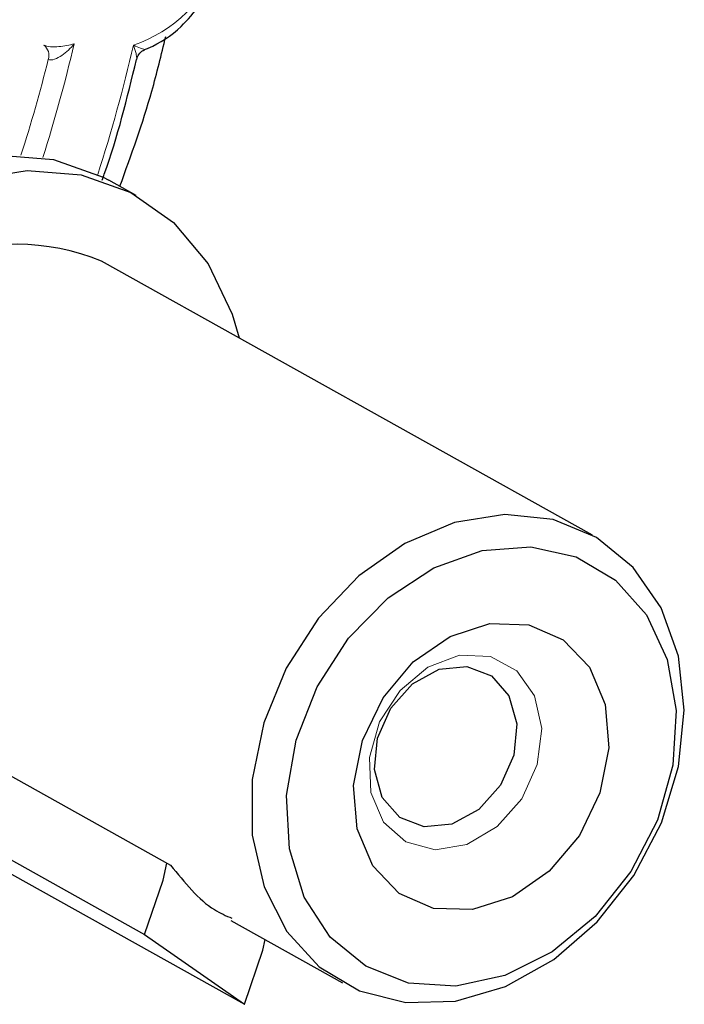
# Model space of a CAD drawing. Units: centimetres. Extents: x -20.5 to 20.5, y -20 to 14.3.
# Drawn here: x 13.5 to 14.1, y -7 to -6 of the extents above; entities that cross this region are included whole.
import ezdxf

# ---------------------------------------------------------------- set-up
doc = ezdxf.new("R2010")
doc.units = ezdxf.units.CM
doc.header["$MEASUREMENT"] = 0
doc.layers.add('Ebene 1', color=7, linetype='Continuous')

msp = doc.modelspace()

# ---------------------------------------------------------------- linework, layer by layer
at = {"layer": 'Ebene 1', "color": 8, "lineweight": 18}
for points in [[(13.59844, -6.05679), (13.63761, -6.04329), (13.66882, -6.01319), (13.68372, -5.97453)], [(13.51013, -6.16635), (13.52172, -6.1298), (13.5319, -6.09282), (13.54063, -6.05548)], [(13.51539, -6.07071), (13.51707, -6.0656), (13.51534, -6.06), (13.51108, -6.05672)], [(13.56364, -6.18285), (13.57698, -6.14133), (13.58859, -6.09927), (13.59844, -6.05679)], [(13.4888, -6.16412), (13.49869, -6.13328), (13.50756, -6.10213), (13.51539, -6.07071)]]:
    msp.add_open_spline(points, degree=3, dxfattribs=at)
at = {"layer": 'Ebene 1', "lineweight": 25}
for points, knots in [([(13.60935, -6.06096), (13.61052, -6.06052), (13.6117, -6.06008), (13.61287, -6.0596), (13.61287, -6.0596), (13.62431, -6.05498), (13.63531, -6.04755), (13.64485, -6.03846), (13.64485, -6.03846), (13.65157, -6.03207), (13.65755, -6.02486), (13.66354, -6.01765)], [0, 0, 0, 0, 0.25, 0.25, 0.25, 0.25, 0.5, 0.5, 0.5, 0.5, 1, 1, 1, 1]), ([(13.58524, -6.19447), (13.59633, -6.16366), (13.60743, -6.13286), (13.61627, -6.10165), (13.61627, -6.10165), (13.62128, -6.08398), (13.62557, -6.06618), (13.62986, -6.04837)], [0, 0, 0, 0, 0.333333, 0.333333, 0.333333, 0.333333, 1, 1, 1, 1]), ([(13.60161, -6.07092), (13.60168, -6.0704), (13.60176, -6.06988), (13.60189, -6.06937), (13.60189, -6.06937), (13.60233, -6.06769), (13.60341, -6.06616), (13.60464, -6.06475), (13.60464, -6.06475), (13.6059, -6.06331), (13.60732, -6.062), (13.609, -6.0614), (13.609, -6.0614), (13.60914, -6.06135), (13.60929, -6.0613), (13.60944, -6.06125)], [0, 0, 0, 0, 0.2, 0.2, 0.2, 0.2, 0.4, 0.4, 0.4, 0.4, 0.6, 0.6, 0.6, 0.6, 1, 1, 1, 1]), ([(13.56792, -6.18836), (13.56862, -6.18646), (13.56931, -6.18456), (13.57, -6.18266), (13.57, -6.18266), (13.5832, -6.14596), (13.59229, -6.10843), (13.60138, -6.07089)], [0, 0, 0, 0, 0.333333, 0.333333, 0.333333, 0.333333, 1, 1, 1, 1]), ([(13.17134, -6.50371), (13.17134, -6.50371), (13.17831, -6.44223), (13.17831, -6.44223), (13.17831, -6.44223), (13.17831, -6.44223), (13.19661, -6.38122), (13.19661, -6.38122), (13.19661, -6.38122), (13.19661, -6.38122), (13.2254, -6.32346), (13.2254, -6.32346), (13.2254, -6.32346), (13.2254, -6.32346), (13.26338, -6.27159), (13.26338, -6.27159), (13.26338, -6.27159), (13.26338, -6.27159), (13.30882, -6.22796), (13.30882, -6.22796), (13.30882, -6.22796), (13.30882, -6.22796), (13.35963, -6.19456), (13.35963, -6.19456), (13.35963, -6.19456), (13.35963, -6.19456), (13.41351, -6.17293), (13.41351, -6.17293), (13.41351, -6.17293), (13.41351, -6.17293), (13.46801, -6.16403), (13.46801, -6.16403), (13.46801, -6.16403), (13.46801, -6.16403), (13.52063, -6.16829), (13.52063, -6.16829), (13.52063, -6.16829), (13.52063, -6.16829), (13.56898, -6.1855), (13.56898, -6.1855), (13.56898, -6.1855), (13.56898, -6.1855), (13.57442, -6.18843), (13.57442, -6.18843)], [0, 0, 0, 0, 0.083333, 0.083333, 0.083333, 0.083333, 0.166667, 0.166667, 0.166667, 0.166667, 0.25, 0.25, 0.25, 0.25, 0.333333, 0.333333, 0.333333, 0.333333, 0.416667, 0.416667, 0.416667, 0.416667, 0.5, 0.5, 0.5, 0.5, 0.583333, 0.583333, 0.583333, 0.583333, 0.666667, 0.666667, 0.666667, 0.666667, 0.75, 0.75, 0.75, 0.75, 0.833333, 0.833333, 0.833333, 0.833333, 1, 1, 1, 1]), ([(13.19807, -6.51864), (13.19807, -6.51864), (13.20504, -6.45716), (13.20504, -6.45716), (13.20504, -6.45716), (13.20504, -6.45716), (13.22334, -6.39615), (13.22334, -6.39615), (13.22334, -6.39615), (13.22334, -6.39615), (13.25214, -6.3384), (13.25214, -6.3384), (13.25214, -6.3384), (13.25214, -6.3384), (13.29012, -6.28652), (13.29012, -6.28652), (13.29012, -6.28652), (13.29012, -6.28652), (13.33555, -6.24289), (13.33555, -6.24289), (13.33555, -6.24289), (13.33555, -6.24289), (13.38637, -6.2095), (13.38637, -6.2095), (13.38637, -6.2095), (13.38637, -6.2095), (13.44025, -6.18786), (13.44025, -6.18786), (13.44025, -6.18786), (13.44025, -6.18786), (13.49474, -6.17897), (13.49474, -6.17897), (13.49474, -6.17897), (13.49474, -6.17897), (13.54736, -6.18322), (13.54736, -6.18322), (13.54736, -6.18322), (13.54736, -6.18322), (13.59571, -6.20043), (13.59571, -6.20043), (13.59571, -6.20043), (13.59571, -6.20043), (13.63758, -6.22981), (13.63758, -6.22981), (13.63758, -6.22981), (13.63758, -6.22981), (13.67107, -6.27002), (13.67107, -6.27002), (13.67107, -6.27002), (13.67107, -6.27002), (13.69465, -6.31924), (13.69465, -6.31924), (13.69465, -6.31924), (13.69465, -6.31924), (13.70138, -6.34231), (13.70138, -6.34231)], [0, 0, 0, 0, 0.066667, 0.066667, 0.066667, 0.066667, 0.133333, 0.133333, 0.133333, 0.133333, 0.2, 0.2, 0.2, 0.2, 0.266667, 0.266667, 0.266667, 0.266667, 0.333333, 0.333333, 0.333333, 0.333333, 0.4, 0.4, 0.4, 0.4, 0.466667, 0.466667, 0.466667, 0.466667, 0.533333, 0.533333, 0.533333, 0.533333, 0.6, 0.6, 0.6, 0.6, 0.666667, 0.666667, 0.666667, 0.666667, 0.733333, 0.733333, 0.733333, 0.733333, 0.8, 0.8, 0.8, 0.8, 0.866667, 0.866667, 0.866667, 0.866667, 1, 1, 1, 1]), ([(14.08612, -6.86677), (14.08612, -6.86677), (14.05051, -6.91207), (14.05051, -6.91207), (14.05051, -6.91207), (14.05051, -6.91207), (14.00807, -6.9488), (14.00807, -6.9488), (14.00807, -6.9488), (14.00807, -6.9488), (13.96111, -6.97498), (13.96111, -6.97498), (13.96111, -6.97498), (13.96111, -6.97498), (13.91215, -6.98919), (13.91215, -6.98919), (13.91215, -6.98919), (13.91215, -6.98919), (13.86382, -6.99067), (13.86382, -6.99067), (13.86382, -6.99067), (13.86382, -6.99067), (13.81875, -6.97933), (13.81875, -6.97933), (13.81875, -6.97933), (13.81875, -6.97933), (13.77934, -6.9558), (13.77934, -6.9558), (13.77934, -6.9558), (13.77934, -6.9558), (13.74774, -6.92134), (13.74774, -6.92134), (13.74774, -6.92134), (13.74774, -6.92134), (13.72565, -6.8778), (13.72565, -6.8778), (13.72565, -6.8778), (13.72565, -6.8778), (13.71424, -6.82754), (13.71424, -6.82754), (13.71424, -6.82754), (13.71424, -6.82754), (13.71415, -6.77326), (13.71415, -6.77326), (13.71415, -6.77326), (13.71415, -6.77326), (13.72537, -6.71789), (13.72537, -6.71789), (13.72537, -6.71789), (13.72537, -6.71789), (13.7473, -6.66442), (13.7473, -6.66442), (13.7473, -6.66442), (13.7473, -6.66442), (13.77876, -6.61572), (13.77876, -6.61572), (13.77876, -6.61572), (13.77876, -6.61572), (13.81805, -6.57442), (13.81805, -6.57442), (13.81805, -6.57442), (13.81805, -6.57442), (13.86306, -6.54276), (13.86306, -6.54276), (13.86306, -6.54276), (13.86306, -6.54276), (13.91135, -6.52243), (13.91135, -6.52243), (13.91135, -6.52243), (13.91135, -6.52243), (13.96032, -6.51453), (13.96032, -6.51453), (13.96032, -6.51453), (13.96032, -6.51453), (14.00734, -6.51949), (14.00734, -6.51949), (14.00734, -6.51949), (14.00734, -6.51949), (14.04986, -6.53704), (14.04986, -6.53704), (14.04986, -6.53704), (14.04986, -6.53704), (14.08561, -6.56624), (14.08561, -6.56624), (14.08561, -6.56624), (14.08561, -6.56624), (14.11264, -6.6055), (14.11264, -6.6055), (14.11264, -6.6055), (14.11264, -6.6055), (14.1295, -6.65272), (14.1295, -6.65272), (14.1295, -6.65272), (14.1295, -6.65272), (14.13529, -6.70535), (14.13529, -6.70535), (14.13529, -6.70535), (14.13529, -6.70535), (14.12969, -6.76054), (14.12969, -6.76054), (14.12969, -6.76054), (14.12969, -6.76054), (14.113, -6.81534), (14.113, -6.81534), (14.113, -6.81534), (14.113, -6.81534), (14.08612, -6.86677), (14.08612, -6.86677)], [0, 0, 0, 0, 0.035714, 0.035714, 0.035714, 0.035714, 0.071429, 0.071429, 0.071429, 0.071429, 0.107143, 0.107143, 0.107143, 0.107143, 0.142857, 0.142857, 0.142857, 0.142857, 0.178571, 0.178571, 0.178571, 0.178571, 0.214286, 0.214286, 0.214286, 0.214286, 0.25, 0.25, 0.25, 0.25, 0.285714, 0.285714, 0.285714, 0.285714, 0.321429, 0.321429, 0.321429, 0.321429, 0.357143, 0.357143, 0.357143, 0.357143, 0.392857, 0.392857, 0.392857, 0.392857, 0.428571, 0.428571, 0.428571, 0.428571, 0.464286, 0.464286, 0.464286, 0.464286, 0.5, 0.5, 0.5, 0.5, 0.535714, 0.535714, 0.535714, 0.535714, 0.571429, 0.571429, 0.571429, 0.571429, 0.607143, 0.607143, 0.607143, 0.607143, 0.642857, 0.642857, 0.642857, 0.642857, 0.678571, 0.678571, 0.678571, 0.678571, 0.714286, 0.714286, 0.714286, 0.714286, 0.75, 0.75, 0.75, 0.75, 0.785714, 0.785714, 0.785714, 0.785714, 0.821429, 0.821429, 0.821429, 0.821429, 0.857143, 0.857143, 0.857143, 0.857143, 0.892857, 0.892857, 0.892857, 0.892857, 0.928571, 0.928571, 0.928571, 0.928571, 1, 1, 1, 1]), ([(14.08328, -6.86286), (14.08328, -6.86286), (14.10902, -6.8127), (14.10902, -6.8127), (14.10902, -6.8127), (14.10902, -6.8127), (14.12398, -6.75927), (14.12398, -6.75927), (14.12398, -6.75927), (14.12398, -6.75927), (14.12721, -6.7059), (14.12721, -6.7059), (14.12721, -6.7059), (14.12721, -6.7059), (14.11852, -6.65597), (14.11852, -6.65597), (14.11852, -6.65597), (14.11852, -6.65597), (14.09845, -6.61261), (14.09845, -6.61261), (14.09845, -6.61261), (14.09845, -6.61261), (14.06826, -6.57854), (14.06826, -6.57854), (14.06826, -6.57854), (14.06826, -6.57854), (14.02984, -6.5559), (14.02984, -6.5559), (14.02984, -6.5559), (14.02984, -6.5559), (13.98562, -6.54612), (13.98562, -6.54612), (13.98562, -6.54612), (13.98562, -6.54612), (13.93836, -6.54981), (13.93836, -6.54981), (13.93836, -6.54981), (13.93836, -6.54981), (13.89105, -6.56674), (13.89105, -6.56674), (13.89105, -6.56674), (13.89105, -6.56674), (13.84665, -6.59584), (13.84665, -6.59584), (13.84665, -6.59584), (13.84665, -6.59584), (13.80795, -6.63529), (13.80795, -6.63529), (13.80795, -6.63529), (13.80795, -6.63529), (13.77738, -6.68261), (13.77738, -6.68261), (13.77738, -6.68261), (13.77738, -6.68261), (13.75687, -6.73482), (13.75687, -6.73482), (13.75687, -6.73482), (13.75687, -6.73482), (13.7477, -6.78864), (13.7477, -6.78864), (13.7477, -6.78864), (13.7477, -6.78864), (13.75045, -6.8407), (13.75045, -6.8407), (13.75045, -6.8407), (13.75045, -6.8407), (13.76495, -6.88772), (13.76495, -6.88772), (13.76495, -6.88772), (13.76495, -6.88772), (13.79028, -6.92674), (13.79028, -6.92674), (13.79028, -6.92674), (13.79028, -6.92674), (13.82486, -6.95532), (13.82486, -6.95532), (13.82486, -6.95532), (13.82486, -6.95532), (13.8665, -6.97166), (13.8665, -6.97166), (13.8665, -6.97166), (13.8665, -6.97166), (13.91261, -6.97473), (13.91261, -6.97473), (13.91261, -6.97473), (13.91261, -6.97473), (13.96027, -6.96434), (13.96027, -6.96434), (13.96027, -6.96434), (13.96027, -6.96434), (14.00649, -6.94114), (14.00649, -6.94114), (14.00649, -6.94114), (14.00649, -6.94114), (14.04837, -6.90659), (14.04837, -6.90659), (14.04837, -6.90659), (14.04837, -6.90659), (14.08328, -6.86286), (14.08328, -6.86286)], [0, 0, 0, 0, 0.038462, 0.038462, 0.038462, 0.038462, 0.076923, 0.076923, 0.076923, 0.076923, 0.115385, 0.115385, 0.115385, 0.115385, 0.153846, 0.153846, 0.153846, 0.153846, 0.192308, 0.192308, 0.192308, 0.192308, 0.230769, 0.230769, 0.230769, 0.230769, 0.269231, 0.269231, 0.269231, 0.269231, 0.307692, 0.307692, 0.307692, 0.307692, 0.346154, 0.346154, 0.346154, 0.346154, 0.384615, 0.384615, 0.384615, 0.384615, 0.423077, 0.423077, 0.423077, 0.423077, 0.461538, 0.461538, 0.461538, 0.461538, 0.5, 0.5, 0.5, 0.5, 0.538462, 0.538462, 0.538462, 0.538462, 0.576923, 0.576923, 0.576923, 0.576923, 0.615385, 0.615385, 0.615385, 0.615385, 0.653846, 0.653846, 0.653846, 0.653846, 0.692308, 0.692308, 0.692308, 0.692308, 0.730769, 0.730769, 0.730769, 0.730769, 0.769231, 0.769231, 0.769231, 0.769231, 0.807692, 0.807692, 0.807692, 0.807692, 0.846154, 0.846154, 0.846154, 0.846154, 0.884615, 0.884615, 0.884615, 0.884615, 0.923077, 0.923077, 0.923077, 0.923077, 1, 1, 1, 1]), ([(13.84176, -6.6934), (13.84176, -6.6934), (13.82174, -6.73492), (13.82174, -6.73492), (13.82174, -6.73492), (13.82174, -6.73492), (13.81304, -6.77895), (13.81304, -6.77895), (13.81304, -6.77895), (13.81304, -6.77895), (13.81651, -6.82117), (13.81651, -6.82117), (13.81651, -6.82117), (13.81651, -6.82117), (13.83182, -6.85745), (13.83182, -6.85745), (13.83182, -6.85745), (13.83182, -6.85745), (13.85746, -6.88425), (13.85746, -6.88425), (13.85746, -6.88425), (13.85746, -6.88425), (13.89092, -6.89893), (13.89092, -6.89893), (13.89092, -6.89893), (13.89092, -6.89893), (13.92894, -6.90006), (13.92894, -6.90006), (13.92894, -6.90006), (13.92894, -6.90006), (13.96778, -6.88753), (13.96778, -6.88753), (13.96778, -6.88753), (13.96778, -6.88753), (14.00365, -6.86256), (14.00365, -6.86256), (14.00365, -6.86256), (14.00365, -6.86256), (14.03303, -6.82761), (14.03303, -6.82761), (14.03303, -6.82761), (14.03303, -6.82761), (14.05305, -6.78608), (14.05305, -6.78608), (14.05305, -6.78608), (14.05305, -6.78608), (14.06175, -6.74206), (14.06175, -6.74206), (14.06175, -6.74206), (14.06175, -6.74206), (14.05828, -6.69983), (14.05828, -6.69983), (14.05828, -6.69983), (14.05828, -6.69983), (14.04298, -6.66355), (14.04298, -6.66355), (14.04298, -6.66355), (14.04298, -6.66355), (14.01734, -6.63676), (14.01734, -6.63676), (14.01734, -6.63676), (14.01734, -6.63676), (13.98387, -6.62208), (13.98387, -6.62208), (13.98387, -6.62208), (13.98387, -6.62208), (13.94586, -6.62095), (13.94586, -6.62095), (13.94586, -6.62095), (13.94586, -6.62095), (13.90701, -6.63348), (13.90701, -6.63348), (13.90701, -6.63348), (13.90701, -6.63348), (13.87115, -6.65844), (13.87115, -6.65844), (13.87115, -6.65844), (13.87115, -6.65844), (13.84176, -6.6934), (13.84176, -6.6934)], [0, 0, 0, 0, 0.047619, 0.047619, 0.047619, 0.047619, 0.095238, 0.095238, 0.095238, 0.095238, 0.142857, 0.142857, 0.142857, 0.142857, 0.190476, 0.190476, 0.190476, 0.190476, 0.238095, 0.238095, 0.238095, 0.238095, 0.285714, 0.285714, 0.285714, 0.285714, 0.333333, 0.333333, 0.333333, 0.333333, 0.380952, 0.380952, 0.380952, 0.380952, 0.428571, 0.428571, 0.428571, 0.428571, 0.47619, 0.47619, 0.47619, 0.47619, 0.52381, 0.52381, 0.52381, 0.52381, 0.571429, 0.571429, 0.571429, 0.571429, 0.619048, 0.619048, 0.619048, 0.619048, 0.666667, 0.666667, 0.666667, 0.666667, 0.714286, 0.714286, 0.714286, 0.714286, 0.761905, 0.761905, 0.761905, 0.761905, 0.809524, 0.809524, 0.809524, 0.809524, 0.857143, 0.857143, 0.857143, 0.857143, 0.904762, 0.904762, 0.904762, 0.904762, 1, 1, 1, 1]), ([(13.84915, -6.70356), (13.84915, -6.70356), (13.83611, -6.7329), (13.83611, -6.7329), (13.83611, -6.7329), (13.83611, -6.7329), (13.8332, -6.76349), (13.8332, -6.76349), (13.8332, -6.76349), (13.8332, -6.76349), (13.84086, -6.79067), (13.84086, -6.79067), (13.84086, -6.79067), (13.84086, -6.79067), (13.85793, -6.8103), (13.85793, -6.8103), (13.85793, -6.8103), (13.85793, -6.8103), (13.8818, -6.8194), (13.8818, -6.8194), (13.8818, -6.8194), (13.8818, -6.8194), (13.90885, -6.81657), (13.90885, -6.81657), (13.90885, -6.81657), (13.90885, -6.81657), (13.93495, -6.80225), (13.93495, -6.80225), (13.93495, -6.80225), (13.93495, -6.80225), (13.95613, -6.77862), (13.95613, -6.77862), (13.95613, -6.77862), (13.95613, -6.77862), (13.96917, -6.74928), (13.96917, -6.74928), (13.96917, -6.74928), (13.96917, -6.74928), (13.97208, -6.71869), (13.97208, -6.71869), (13.97208, -6.71869), (13.97208, -6.71869), (13.96442, -6.69151), (13.96442, -6.69151), (13.96442, -6.69151), (13.96442, -6.69151), (13.94735, -6.67188), (13.94735, -6.67188), (13.94735, -6.67188), (13.94735, -6.67188), (13.92348, -6.66278), (13.92348, -6.66278), (13.92348, -6.66278), (13.92348, -6.66278), (13.89643, -6.66561), (13.89643, -6.66561), (13.89643, -6.66561), (13.89643, -6.66561), (13.87033, -6.67993), (13.87033, -6.67993), (13.87033, -6.67993), (13.87033, -6.67993), (13.84915, -6.70356), (13.84915, -6.70356)], [0, 0, 0, 0, 0.058824, 0.058824, 0.058824, 0.058824, 0.117647, 0.117647, 0.117647, 0.117647, 0.176471, 0.176471, 0.176471, 0.176471, 0.235294, 0.235294, 0.235294, 0.235294, 0.294118, 0.294118, 0.294118, 0.294118, 0.352941, 0.352941, 0.352941, 0.352941, 0.411765, 0.411765, 0.411765, 0.411765, 0.470588, 0.470588, 0.470588, 0.470588, 0.529412, 0.529412, 0.529412, 0.529412, 0.588235, 0.588235, 0.588235, 0.588235, 0.647059, 0.647059, 0.647059, 0.647059, 0.705882, 0.705882, 0.705882, 0.705882, 0.764706, 0.764706, 0.764706, 0.764706, 0.823529, 0.823529, 0.823529, 0.823529, 0.882353, 0.882353, 0.882353, 0.882353, 1, 1, 1, 1]), ([(13.60923, -6.92415), (13.60923, -6.92415), (13.62723, -6.87138), (13.62723, -6.87138), (13.62723, -6.87138), (13.62723, -6.87138), (13.63089, -6.85461), (13.63089, -6.85461)], [0, 0, 0, 0, 0.333333, 0.333333, 0.333333, 0.333333, 1, 1, 1, 1]), ([(13.63446, -6.8566), (13.64819, -6.87353), (13.66193, -6.89047), (13.67724, -6.90001), (13.67724, -6.90001), (13.68283, -6.90349), (13.68863, -6.90599), (13.69443, -6.90849)], [0, 0, 0, 0, 0.333333, 0.333333, 0.333333, 0.333333, 1, 1, 1, 1]), ([(13.70648, -6.99239), (13.70648, -6.99239), (13.72449, -6.93962), (13.72449, -6.93962), (13.72449, -6.93962), (13.72449, -6.93962), (13.72687, -6.92926), (13.72687, -6.92926)], [0, 0, 0, 0, 0.333333, 0.333333, 0.333333, 0.333333, 1, 1, 1, 1])]:
    msp.add_open_spline(points, degree=3, knots=knots, dxfattribs=at)
at = {"layer": 'Ebene 1', "color": 8, "lineweight": 18}
for points, knots in [([(13.51108, -6.05672), (13.51255, -6.05754), (13.51497, -6.05806), (13.51758, -6.05828), (13.51758, -6.05828), (13.52018, -6.0585), (13.52295, -6.05845), (13.52564, -6.05824), (13.52564, -6.05824), (13.53101, -6.05783), (13.53609, -6.0568), (13.54063, -6.05548)], [0, 0, 0, 0, 0.25, 0.25, 0.25, 0.25, 0.5, 0.5, 0.5, 0.5, 1, 1, 1, 1]), ([(13.51539, -6.07071), (13.5169, -6.07155), (13.51925, -6.07132), (13.52159, -6.07051), (13.52159, -6.07051), (13.52393, -6.06971), (13.52633, -6.06837), (13.52859, -6.06682), (13.52859, -6.06682), (13.53311, -6.06371), (13.53715, -6.05974), (13.54063, -6.05548)], [0, 0, 0, 0, 0.25, 0.25, 0.25, 0.25, 0.5, 0.5, 0.5, 0.5, 1, 1, 1, 1]), ([(13.60142, -6.0709), (13.60143, -6.07088), (13.60144, -6.07086), (13.60144, -6.07083), (13.60144, -6.07083), (13.60167, -6.06999), (13.60159, -6.06876), (13.60139, -6.06741), (13.60139, -6.06741), (13.60127, -6.06663), (13.60111, -6.06581), (13.60091, -6.06494), (13.60091, -6.06494), (13.60036, -6.06255), (13.59951, -6.05983), (13.59851, -6.05699), (13.59851, -6.05699), (13.59848, -6.05692), (13.59846, -6.05686), (13.59844, -6.05679)], [0, 0, 0, 0, 0.166667, 0.166667, 0.166667, 0.166667, 0.333333, 0.333333, 0.333333, 0.333333, 0.5, 0.5, 0.5, 0.5, 0.666667, 0.666667, 0.666667, 0.666667, 1, 1, 1, 1]), ([(13.59844, -6.05679), (13.5985, -6.05681), (13.59856, -6.05684), (13.59862, -6.05687), (13.59862, -6.05687), (13.6011, -6.05797), (13.60341, -6.05894), (13.6053, -6.0597), (13.6053, -6.0597), (13.60598, -6.05997), (13.60661, -6.06022), (13.60716, -6.06042), (13.60716, -6.06042), (13.60811, -6.06078), (13.60885, -6.06102), (13.60929, -6.06111), (13.60929, -6.06111), (13.60932, -6.06112), (13.60935, -6.06112), (13.60938, -6.06113), (13.60938, -6.06113), (13.60946, -6.06113), (13.60941, -6.06108), (13.60937, -6.06103)], [0, 0, 0, 0, 0.142857, 0.142857, 0.142857, 0.142857, 0.285714, 0.285714, 0.285714, 0.285714, 0.428571, 0.428571, 0.428571, 0.428571, 0.571429, 0.571429, 0.571429, 0.571429, 0.714286, 0.714286, 0.714286, 0.714286, 1, 1, 1, 1])]:
    msp.add_open_spline(points, degree=3, knots=knots, dxfattribs=at)
at = {"layer": 'Ebene 1', "lineweight": 25}
for points in [[(13.60116, -6.20336), (13.60116, -6.20336), (13.57442, -6.18843), (13.57442, -6.18843)], [(13.56739, -6.26747), (13.45993, -6.2241), (13.33709, -6.2693), (13.28338, -6.37199)], [(14.04594, -6.53478), (14.04594, -6.53478), (13.56739, -6.26747), (13.56739, -6.26747)], [(13.40336, -6.72751), (13.40336, -6.72751), (13.63446, -6.8566), (13.63446, -6.8566)], [(13.35107, -6.77995), (13.35107, -6.77995), (13.60923, -6.92415), (13.60923, -6.92415)], [(13.44833, -6.84819), (13.44833, -6.84819), (13.70648, -6.99239), (13.70648, -6.99239)], [(13.69336, -6.91055), (13.69336, -6.91055), (13.80211, -6.97129), (13.80211, -6.97129)], [(13.60923, -6.92415), (13.60923, -6.92415), (13.70648, -6.99239), (13.70648, -6.99239)]]:
    msp.add_open_spline(points, degree=3, dxfattribs=at)
at = {"layer": 'Ebene 1', "lineweight": 9}
msp.add_open_spline([(13.97684, -6.79181), (13.97684, -6.79181), (13.95288, -6.81904), (13.95288, -6.81904), (13.95288, -6.81904), (13.95288, -6.81904), (13.9234, -6.83645), (13.9234, -6.83645), (13.9234, -6.83645), (13.9234, -6.83645), (13.89238, -6.84169), (13.89238, -6.84169), (13.89238, -6.84169), (13.89238, -6.84169), (13.86402, -6.83405), (13.86402, -6.83405), (13.86402, -6.83405), (13.86402, -6.83405), (13.84213, -6.81456), (13.84213, -6.81456), (13.84213, -6.81456), (13.84213, -6.81456), (13.82968, -6.78585), (13.82968, -6.78585), (13.82968, -6.78585), (13.82968, -6.78585), (13.82834, -6.7518), (13.82834, -6.7518), (13.82834, -6.7518), (13.82834, -6.7518), (13.83831, -6.71701), (13.83831, -6.71701), (13.83831, -6.71701), (13.83831, -6.71701), (13.85822, -6.68618), (13.85822, -6.68618), (13.85822, -6.68618), (13.85822, -6.68618), (13.8854, -6.66347), (13.8854, -6.66347), (13.8854, -6.66347), (13.8854, -6.66347), (13.91617, -6.65195), (13.91617, -6.65195), (13.91617, -6.65195), (13.91617, -6.65195), (13.94638, -6.65317), (13.94638, -6.65317), (13.94638, -6.65317), (13.94638, -6.65317), (13.97195, -6.66698), (13.97195, -6.66698), (13.97195, -6.66698), (13.97195, -6.66698), (13.98941, -6.69149), (13.98941, -6.69149), (13.98941, -6.69149), (13.98941, -6.69149), (13.99642, -6.72342), (13.99642, -6.72342), (13.99642, -6.72342), (13.99642, -6.72342), (13.99203, -6.75843), (13.99203, -6.75843), (13.99203, -6.75843), (13.99203, -6.75843), (13.97684, -6.79181), (13.97684, -6.79181)], degree=3, knots=[0, 0, 0, 0, 0.055556, 0.055556, 0.055556, 0.055556, 0.111111, 0.111111, 0.111111, 0.111111, 0.166667, 0.166667, 0.166667, 0.166667, 0.222222, 0.222222, 0.222222, 0.222222, 0.277778, 0.277778, 0.277778, 0.277778, 0.333333, 0.333333, 0.333333, 0.333333, 0.388889, 0.388889, 0.388889, 0.388889, 0.444444, 0.444444, 0.444444, 0.444444, 0.5, 0.5, 0.5, 0.5, 0.555556, 0.555556, 0.555556, 0.555556, 0.611111, 0.611111, 0.611111, 0.611111, 0.666667, 0.666667, 0.666667, 0.666667, 0.722222, 0.722222, 0.722222, 0.722222, 0.777778, 0.777778, 0.777778, 0.777778, 0.833333, 0.833333, 0.833333, 0.833333, 0.888889, 0.888889, 0.888889, 0.888889, 1, 1, 1, 1], dxfattribs=at)

doc.saveas('drawing.dxf')
